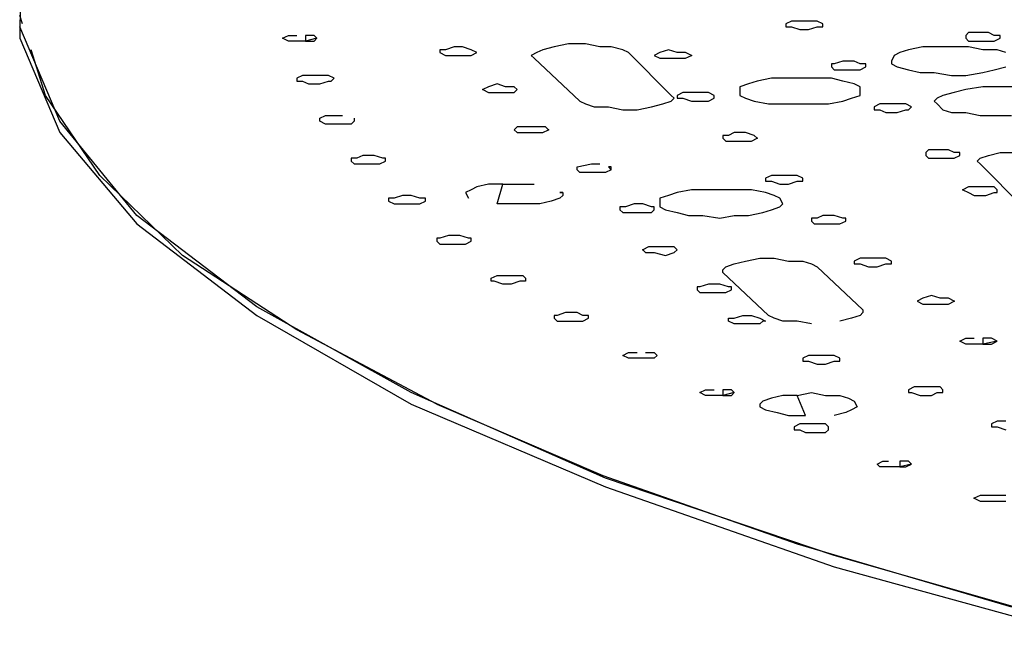
# Model space of a CAD drawing. Extents: x -55 to 539, y -29 to 391.
# Drawn here: x 5 to 19, y 264 to 273 of the extents above; entities that cross this region are included whole.
import ezdxf

# ---------------------------------------------------------------- set-up
doc = ezdxf.new("R2010")
doc.units = 0
doc.header["$LTSCALE"] = 10
doc.layers.add('1', color=7, linetype='CONTINUOUS')
doc.layers.add('2', color=7, linetype='CONTINUOUS')

msp = doc.modelspace()

# ---------------------------------------------------------------- linework, layer by layer
at = {"layer": '1', "color": 1}
for p, q in [((5.014, 274.006), (4.973, 272.642)), ((5.014, 272.683), (4.973, 272.807)), ((4.973, 272.642), (4.973, 272.477)), ((5.552, 271.278), (4.973, 272.642)), ((4.973, 272.477), (5.552, 271.112)), ((5.345, 271.65), (5.138, 272.311)), ((12.538, 272.311), (12.455, 272.27)), ((12.703, 272.353), (12.538, 272.311)), ((12.91, 272.394), (12.703, 272.353)), ((13.158, 272.394), (12.91, 272.394)), ((13.365, 272.353), (13.158, 272.394)), ((13.53, 272.353), (13.365, 272.353)), ((13.695, 272.311), (13.53, 272.353)), ((13.778, 272.27), (13.695, 272.311)), ((17.829, 272.311), (17.705, 272.27)), ((18.036, 272.353), (17.829, 272.311)), ((18.243, 272.353), (18.036, 272.353)), ((18.491, 272.353), (18.243, 272.353)), ((18.697, 272.353), (18.491, 272.353)), ((18.904, 272.311), (18.697, 272.353)), ((19.111, 272.311), (18.904, 272.311)), ((19.235, 272.27), (19.111, 272.311)), ((12.455, 272.27), (12.373, 272.229)), ((12.373, 272.229), (12.414, 272.187)), ((12.414, 272.187), (13.075, 271.567)), ((14.398, 271.65), (13.778, 272.27)), ((17.623, 272.229), (17.581, 272.146)), ((17.705, 272.27), (17.623, 272.229)), ((17.581, 272.146), (17.581, 272.105)), ((17.581, 272.105), (17.664, 272.063)), ((17.664, 272.063), (17.829, 272.022)), ((17.829, 272.022), (17.995, 271.981)), ((18.904, 271.981), (19.069, 272.022)), ((19.069, 272.022), (19.235, 272.063)), ((15.845, 271.898), (15.638, 271.856)), ((16.052, 271.898), (15.845, 271.898)), ((16.258, 271.898), (16.052, 271.898)), ((16.506, 271.898), (16.258, 271.898)), ((16.713, 271.898), (16.506, 271.898)), ((16.878, 271.856), (16.713, 271.898)), ((17.995, 271.981), (18.201, 271.981)), ((18.201, 271.981), (18.449, 271.939)), ((18.449, 271.939), (18.656, 271.939)), ((18.656, 271.939), (18.904, 271.981)), ((15.514, 271.815), (15.39, 271.774)), ((15.39, 271.774), (15.39, 271.733)), ((15.39, 271.733), (15.39, 271.65)), ((15.638, 271.856), (15.514, 271.815)), ((17.044, 271.815), (16.878, 271.856)), ((17.127, 271.774), (17.044, 271.815)), ((17.127, 271.691), (17.127, 271.774)), ((18.656, 271.733), (18.491, 271.691)), ((18.904, 271.774), (18.656, 271.733)), ((19.111, 271.774), (18.904, 271.774)), ((19.359, 271.774), (19.111, 271.774)), ((6.13, 270.492), (5.345, 271.65)), ((14.44, 271.608), (14.398, 271.65)), ((14.398, 271.567), (14.44, 271.608)), ((15.39, 271.65), (15.473, 271.608)), ((15.473, 271.608), (15.597, 271.567)), ((16.878, 271.567), (17.002, 271.608)), ((17.002, 271.608), (17.127, 271.65)), ((17.127, 271.65), (17.127, 271.691)), ((18.243, 271.608), (18.201, 271.567)), ((18.325, 271.65), (18.243, 271.608)), ((18.491, 271.691), (18.325, 271.65)), ((13.075, 271.567), (13.158, 271.526)), ((13.158, 271.526), (13.282, 271.484)), ((13.282, 271.484), (13.489, 271.484)), ((13.489, 271.484), (13.695, 271.443)), ((13.695, 271.443), (13.902, 271.443)), ((13.902, 271.443), (14.109, 271.484)), ((14.109, 271.484), (14.274, 271.526)), ((14.274, 271.526), (14.398, 271.567)), ((15.597, 271.567), (15.804, 271.526)), ((15.804, 271.526), (16.01, 271.526)), ((16.01, 271.526), (16.258, 271.526)), ((16.258, 271.526), (16.465, 271.526)), ((16.465, 271.526), (16.672, 271.526)), ((16.672, 271.526), (16.878, 271.567)), ((18.201, 271.567), (18.243, 271.526)), ((18.243, 271.526), (18.325, 271.443)), ((18.325, 271.443), (18.449, 271.402)), ((18.449, 271.402), (18.656, 271.402)), ((18.656, 271.402), (18.863, 271.36)), ((18.863, 271.36), (19.069, 271.36)), ((19.069, 271.36), (19.317, 271.36)), ((6.668, 269.914), (5.552, 271.278)), ((5.552, 271.112), (6.668, 269.79)), ((18.119, 270.864), (18.077, 270.823)), ((18.077, 270.823), (18.077, 270.782)), ((18.077, 270.782), (18.119, 270.74)), ((18.243, 270.864), (18.119, 270.864)), ((18.119, 270.74), (18.243, 270.74)), ((18.408, 270.864), (18.243, 270.864)), ((18.243, 270.74), (18.367, 270.74)), ((18.367, 270.74), (18.491, 270.74)), ((18.491, 270.823), (18.408, 270.864)), ((18.573, 270.823), (18.491, 270.823)), ((18.491, 270.74), (18.573, 270.782)), ((18.573, 270.782), (18.573, 270.823)), ((18.821, 270.699), (18.863, 270.74)), ((18.863, 270.74), (18.987, 270.782)), ((18.987, 270.782), (19.152, 270.823)), ((19.152, 270.823), (19.359, 270.823)), ((13.034, 270.616), (13.241, 270.658)), ((13.034, 270.575), (13.034, 270.616)), ((13.241, 270.658), (13.365, 270.658)), ((13.489, 270.616), (13.53, 270.575)), ((13.53, 270.616), (13.489, 270.616)), ((13.53, 270.575), (13.53, 270.616)), ((18.863, 270.658), (18.821, 270.699)), ((19.483, 270.038), (18.863, 270.658)), ((7.329, 269.335), (6.13, 270.492)), ((13.075, 270.534), (13.034, 270.575)), ((13.199, 270.534), (13.075, 270.534)), ((13.365, 270.534), (13.199, 270.534)), ((13.447, 270.534), (13.365, 270.534)), ((13.53, 270.575), (13.447, 270.534)), ((11.587, 270.327), (11.504, 270.286)), ((11.752, 270.368), (11.587, 270.327)), ((11.959, 270.368), (11.752, 270.368)), ((11.877, 270.079), (11.959, 270.368)), ((11.959, 270.368), (12.207, 270.368)), ((12.207, 270.368), (12.414, 270.368)), ((11.504, 270.286), (11.422, 270.244)), ((11.422, 270.244), (11.463, 270.162)), ((12.786, 270.162), (12.662, 270.12)), ((12.786, 270.244), (12.827, 270.244)), ((12.827, 270.244), (12.786, 270.244)), ((12.827, 270.203), (12.786, 270.162)), ((12.827, 270.244), (12.827, 270.203)), ((14.357, 270.203), (14.233, 270.162)), ((14.233, 270.162), (14.233, 270.12)), ((14.481, 270.244), (14.357, 270.203)), ((14.688, 270.286), (14.481, 270.244)), ((14.894, 270.286), (14.688, 270.286)), ((15.142, 270.286), (14.894, 270.286)), ((15.349, 270.286), (15.142, 270.286)), ((15.556, 270.286), (15.349, 270.286)), ((15.762, 270.244), (15.556, 270.286)), ((15.886, 270.203), (15.762, 270.244)), ((15.969, 270.162), (15.886, 270.203)), ((16.01, 270.079), (15.969, 270.162)), ((12.083, 270.079), (11.877, 270.079)), ((12.29, 270.079), (12.083, 270.079)), ((12.497, 270.079), (12.29, 270.079)), ((12.662, 270.12), (12.497, 270.079)), ((13.654, 270.038), (13.654, 269.996)), ((13.737, 270.038), (13.654, 270.038)), ((13.861, 270.079), (13.737, 270.038)), ((13.985, 270.079), (13.861, 270.079)), ((14.109, 270.038), (13.985, 270.079)), ((14.15, 270.038), (14.109, 270.038)), ((14.15, 269.996), (14.15, 270.038)), ((14.233, 270.12), (14.233, 270.038)), ((14.233, 270.038), (14.315, 269.996)), ((15.845, 269.996), (15.969, 270.038)), ((15.969, 270.038), (16.01, 270.079)), ((8.404, 268.591), (6.668, 269.914)), ((13.654, 269.996), (13.695, 269.955)), ((13.695, 269.955), (13.819, 269.955)), ((13.819, 269.955), (13.985, 269.955)), ((13.985, 269.955), (14.109, 269.955)), ((14.109, 269.955), (14.15, 269.996)), ((14.315, 269.996), (14.481, 269.955)), ((14.481, 269.955), (14.646, 269.914)), ((14.646, 269.914), (14.853, 269.914)), ((14.853, 269.914), (15.101, 269.872)), ((15.101, 269.872), (15.308, 269.914)), ((15.308, 269.914), (15.514, 269.914)), ((15.514, 269.914), (15.721, 269.955)), ((15.721, 269.955), (15.845, 269.996)), ((6.668, 269.79), (8.404, 268.467)), ((8.983, 268.26), (7.329, 269.335)), ((15.142, 269.128), (15.184, 269.17)), ((15.184, 269.17), (15.308, 269.211)), ((15.308, 269.211), (15.473, 269.252)), ((15.473, 269.252), (15.68, 269.294)), ((15.68, 269.294), (15.886, 269.294)), ((15.886, 269.294), (16.093, 269.252)), ((16.093, 269.252), (16.3, 269.252)), ((16.3, 269.252), (16.424, 269.211)), ((16.424, 269.211), (16.506, 269.17)), ((16.506, 269.17), (17.168, 268.549)), ((15.142, 269.087), (15.142, 269.128)), ((15.804, 268.467), (15.142, 269.087)), ((10.636, 267.351), (8.404, 268.591)), ((8.404, 268.467), (10.636, 267.185)), ((15.308, 268.425), (15.432, 268.467)), ((15.432, 268.467), (15.556, 268.467)), ((15.556, 268.467), (15.68, 268.425)), ((15.886, 268.425), (15.804, 268.467)), ((17.127, 268.467), (17.002, 268.425)), ((17.168, 268.508), (17.127, 268.467)), ((17.168, 268.549), (17.168, 268.508)), ((15.225, 268.425), (15.308, 268.425)), ((15.225, 268.384), (15.225, 268.425)), ((15.308, 268.343), (15.225, 268.384)), ((15.39, 268.343), (15.308, 268.343)), ((15.556, 268.343), (15.39, 268.343)), ((15.68, 268.343), (15.556, 268.343)), ((15.68, 268.425), (15.762, 268.384)), ((15.721, 268.384), (15.68, 268.343)), ((15.762, 268.384), (15.721, 268.384)), ((16.01, 268.384), (15.886, 268.425)), ((16.217, 268.384), (16.01, 268.384)), ((16.424, 268.343), (16.217, 268.384)), ((17.002, 268.425), (16.837, 268.384)), ((11.008, 267.185), (8.983, 268.26)), ((13.447, 266.11), (10.636, 267.351)), ((16.01, 267.309), (15.845, 267.268)), ((16.217, 267.309), (16.01, 267.309)), ((16.217, 267.309), (16.424, 267.351)), ((16.341, 267.02), (16.217, 267.309)), ((16.424, 267.351), (16.63, 267.309)), ((16.63, 267.309), (16.837, 267.309)), ((16.837, 267.309), (16.961, 267.268)), ((10.636, 267.185), (13.447, 265.986)), ((11.008, 267.185), (13.406, 266.152)), ((15.721, 267.227), (15.68, 267.185)), ((15.68, 267.185), (15.68, 267.144)), ((15.845, 267.268), (15.721, 267.227)), ((16.961, 267.268), (17.044, 267.227)), ((17.044, 267.227), (17.085, 267.144)), ((15.68, 267.144), (15.762, 267.103)), ((15.762, 267.103), (15.928, 267.061)), ((15.928, 267.061), (16.093, 267.02)), ((16.92, 267.061), (16.754, 267.02)), ((17.002, 267.103), (16.92, 267.061)), ((17.085, 267.144), (17.002, 267.103)), ((16.093, 267.02), (16.341, 267.02)), ((13.406, 266.152), (16.217, 265.16)), ((16.754, 264.994), (13.447, 266.11)), ((13.447, 265.986), (16.754, 264.829)), ((16.217, 265.16), (19.317, 264.25)), ((20.516, 263.92), (16.754, 264.994)), ((16.754, 264.829), (20.516, 263.795))]:
    msp.add_line(p, q, dxfattribs=at)
at = {"layer": '2', "color": 1}
for p, q in [((16.134, 272.725), (16.052, 272.683)), ((16.258, 272.725), (16.134, 272.725)), ((16.382, 272.725), (16.258, 272.725)), ((16.506, 272.725), (16.382, 272.725)), ((16.589, 272.683), (16.506, 272.725)), ((16.052, 272.683), (16.052, 272.642)), ((16.052, 272.642), (16.134, 272.642)), ((16.134, 272.642), (16.258, 272.601)), ((16.258, 272.601), (16.382, 272.601)), ((16.382, 272.601), (16.506, 272.642)), ((16.506, 272.642), (16.589, 272.642)), ((16.589, 272.642), (16.589, 272.683)), ((8.776, 272.477), (8.859, 272.518)), ((8.859, 272.435), (8.776, 272.477)), ((8.859, 272.518), (8.983, 272.518)), ((8.941, 272.435), (8.859, 272.435)), ((9.107, 272.435), (8.941, 272.435)), ((9.107, 272.518), (9.107, 272.435)), ((9.231, 272.518), (9.107, 272.518)), ((9.272, 272.477), (9.107, 272.435)), ((9.107, 272.435), (9.231, 272.435)), ((9.272, 272.477), (9.231, 272.518)), ((9.231, 272.435), (9.272, 272.477)), ((18.697, 272.559), (18.656, 272.518)), ((18.656, 272.518), (18.656, 272.477)), ((18.656, 272.477), (18.697, 272.435)), ((18.821, 272.559), (18.697, 272.559)), ((18.697, 272.435), (18.821, 272.435)), ((18.987, 272.559), (18.821, 272.559)), ((18.821, 272.435), (18.945, 272.435)), ((18.945, 272.435), (19.069, 272.435)), ((19.069, 272.518), (18.987, 272.559)), ((19.152, 272.518), (19.069, 272.518)), ((19.069, 272.435), (19.152, 272.477)), ((19.152, 272.477), (19.152, 272.518)), ((11.05, 272.311), (11.05, 272.27)), ((11.132, 272.311), (11.05, 272.311)), ((11.256, 272.353), (11.132, 272.311)), ((11.38, 272.353), (11.256, 272.353)), ((11.504, 272.311), (11.38, 272.353)), ((11.587, 272.27), (11.504, 272.311)), ((14.357, 272.311), (14.233, 272.27)), ((14.481, 272.27), (14.357, 272.311)), ((11.05, 272.27), (11.132, 272.229)), ((11.132, 272.229), (11.256, 272.229)), ((11.256, 272.229), (11.38, 272.229)), ((11.38, 272.229), (11.504, 272.229)), ((11.504, 272.229), (11.587, 272.27)), ((14.233, 272.27), (14.15, 272.229)), ((14.15, 272.229), (14.233, 272.187)), ((14.233, 272.187), (14.357, 272.187)), ((14.357, 272.187), (14.481, 272.187)), ((14.605, 272.27), (14.481, 272.27)), ((14.481, 272.187), (14.605, 272.187)), ((14.688, 272.229), (14.605, 272.27)), ((14.605, 272.187), (14.688, 272.229)), ((16.713, 272.105), (16.713, 272.063)), ((16.754, 272.105), (16.713, 272.105)), ((16.713, 272.063), (16.754, 272.022)), ((16.878, 272.146), (16.754, 272.105)), ((16.754, 272.022), (16.878, 272.022)), ((17.044, 272.146), (16.878, 272.146)), ((16.878, 272.022), (17.002, 272.022)), ((17.002, 272.022), (17.127, 272.022)), ((17.127, 272.105), (17.044, 272.146)), ((17.209, 272.105), (17.127, 272.105)), ((17.127, 272.022), (17.209, 272.063)), ((17.209, 272.063), (17.209, 272.105)), ((9.065, 271.939), (8.983, 271.898)), ((8.983, 271.898), (8.983, 271.856)), ((9.19, 271.939), (9.065, 271.939)), ((9.313, 271.939), (9.19, 271.939)), ((9.438, 271.939), (9.313, 271.939)), ((9.52, 271.898), (9.438, 271.939)), ((9.479, 271.856), (9.52, 271.898)), ((8.983, 271.856), (9.065, 271.856)), ((9.065, 271.856), (9.148, 271.815)), ((9.148, 271.815), (9.313, 271.815)), ((9.313, 271.815), (9.438, 271.856)), ((9.438, 271.856), (9.479, 271.856)), ((11.752, 271.774), (11.67, 271.733)), ((11.67, 271.733), (11.752, 271.691)), ((11.877, 271.815), (11.752, 271.774)), ((12.001, 271.774), (11.877, 271.815)), ((12.125, 271.774), (12.001, 271.774)), ((12.125, 271.774), (12.166, 271.733)), ((12.166, 271.733), (12.125, 271.774)), ((12.125, 271.691), (12.166, 271.733)), ((11.752, 271.691), (11.835, 271.691)), ((11.835, 271.691), (12.001, 271.691)), ((12.001, 271.691), (12.125, 271.691)), ((14.563, 271.691), (14.481, 271.65)), ((14.481, 271.65), (14.481, 271.608)), ((14.481, 271.608), (14.563, 271.608)), ((14.688, 271.691), (14.563, 271.691)), ((14.563, 271.608), (14.688, 271.567)), ((14.812, 271.691), (14.688, 271.691)), ((14.936, 271.691), (14.812, 271.691)), ((15.018, 271.65), (14.936, 271.691)), ((14.936, 271.567), (15.018, 271.608)), ((15.018, 271.608), (15.018, 271.65)), ((14.688, 271.567), (14.812, 271.567)), ((14.812, 271.567), (14.936, 271.567)), ((17.416, 271.526), (17.333, 271.484)), ((17.333, 271.484), (17.333, 271.443)), ((17.333, 271.443), (17.416, 271.443)), ((17.54, 271.526), (17.416, 271.526)), ((17.416, 271.443), (17.499, 271.402)), ((17.664, 271.526), (17.54, 271.526)), ((17.788, 271.526), (17.664, 271.526)), ((17.664, 271.402), (17.788, 271.443)), ((17.871, 271.484), (17.788, 271.526)), ((17.788, 271.443), (17.829, 271.443)), ((17.829, 271.443), (17.871, 271.484)), ((9.313, 271.319), (9.396, 271.36)), ((9.313, 271.278), (9.313, 271.319)), ((9.396, 271.36), (9.52, 271.36)), ((9.52, 271.36), (9.644, 271.36)), ((9.81, 271.319), (9.81, 271.278)), ((17.499, 271.402), (17.664, 271.402)), ((9.396, 271.236), (9.313, 271.278)), ((9.479, 271.236), (9.396, 271.236)), ((9.644, 271.236), (9.479, 271.236)), ((9.768, 271.236), (9.644, 271.236)), ((9.81, 271.278), (9.768, 271.236)), ((12.166, 271.195), (12.125, 271.154)), ((12.166, 271.112), (12.125, 271.154)), ((12.125, 271.154), (12.166, 271.112)), ((12.29, 271.195), (12.166, 271.195)), ((12.455, 271.195), (12.29, 271.195)), ((12.579, 271.195), (12.455, 271.195)), ((12.538, 271.112), (12.621, 271.154)), ((12.621, 271.154), (12.579, 271.195)), ((12.166, 271.112), (12.29, 271.112)), ((12.29, 271.112), (12.414, 271.112)), ((12.414, 271.112), (12.538, 271.112)), ((15.225, 271.071), (15.142, 271.071)), ((15.142, 271.071), (15.142, 271.03)), ((15.142, 271.03), (15.184, 270.988)), ((15.308, 271.112), (15.225, 271.071)), ((15.473, 271.112), (15.308, 271.112)), ((15.597, 271.071), (15.473, 271.112)), ((15.556, 270.988), (15.638, 271.03)), ((15.638, 271.03), (15.597, 271.071)), ((15.184, 270.988), (15.308, 270.988)), ((15.308, 270.988), (15.473, 270.988)), ((15.473, 270.988), (15.556, 270.988)), ((9.768, 270.74), (9.768, 270.699)), ((9.851, 270.74), (9.768, 270.74)), ((9.934, 270.782), (9.851, 270.74)), ((10.099, 270.782), (9.934, 270.782)), ((10.223, 270.74), (10.099, 270.782)), ((10.264, 270.74), (10.223, 270.74)), ((10.264, 270.699), (10.264, 270.74)), ((9.768, 270.699), (9.81, 270.658)), ((9.81, 270.658), (9.934, 270.658)), ((9.934, 270.658), (10.058, 270.658)), ((10.058, 270.658), (10.182, 270.658)), ((10.182, 270.658), (10.264, 270.699)), ((15.845, 270.492), (15.762, 270.451)), ((15.762, 270.451), (15.762, 270.41)), ((15.969, 270.492), (15.845, 270.492)), ((16.093, 270.492), (15.969, 270.492)), ((16.217, 270.492), (16.093, 270.492)), ((16.3, 270.451), (16.217, 270.492)), ((16.3, 270.41), (16.3, 270.451)), ((15.762, 270.41), (15.845, 270.41)), ((15.845, 270.41), (15.969, 270.368)), ((15.969, 270.368), (16.093, 270.368)), ((16.093, 270.368), (16.217, 270.41)), ((16.217, 270.41), (16.3, 270.41)), ((18.697, 270.327), (18.615, 270.286)), ((18.821, 270.327), (18.697, 270.327)), ((18.945, 270.327), (18.821, 270.327)), ((19.069, 270.327), (18.945, 270.327)), ((19.111, 270.286), (19.069, 270.327)), ((10.306, 270.162), (10.306, 270.12)), ((10.388, 270.162), (10.306, 270.162)), ((10.512, 270.203), (10.388, 270.162)), ((10.636, 270.203), (10.512, 270.203)), ((10.76, 270.162), (10.636, 270.203)), ((10.843, 270.162), (10.76, 270.162)), ((10.843, 270.12), (10.843, 270.162)), ((18.615, 270.286), (18.697, 270.244)), ((18.697, 270.244), (18.78, 270.203)), ((18.78, 270.203), (18.945, 270.203)), ((18.945, 270.203), (19.069, 270.244)), ((19.069, 270.244), (19.111, 270.244)), ((19.111, 270.244), (19.111, 270.286)), ((10.306, 270.12), (10.388, 270.079)), ((10.388, 270.079), (10.512, 270.079)), ((10.512, 270.079), (10.636, 270.079)), ((10.636, 270.079), (10.76, 270.079)), ((10.76, 270.079), (10.843, 270.12)), ((16.424, 269.872), (16.424, 269.831)), ((16.506, 269.872), (16.424, 269.872)), ((16.589, 269.914), (16.506, 269.872)), ((16.754, 269.914), (16.589, 269.914)), ((16.878, 269.872), (16.754, 269.914)), ((16.92, 269.872), (16.878, 269.872)), ((16.92, 269.831), (16.92, 269.872)), ((16.424, 269.831), (16.465, 269.79)), ((16.465, 269.79), (16.589, 269.79)), ((16.589, 269.79), (16.713, 269.79)), ((16.713, 269.79), (16.837, 269.79)), ((16.837, 269.79), (16.92, 269.831)), ((11.174, 269.624), (11.05, 269.583)), ((11.339, 269.624), (11.174, 269.624)), ((11.463, 269.583), (11.339, 269.624)), ((11.008, 269.583), (11.008, 269.542)), ((11.05, 269.583), (11.008, 269.583)), ((11.008, 269.542), (11.05, 269.5)), ((11.05, 269.5), (11.174, 269.5)), ((11.174, 269.5), (11.298, 269.5)), ((11.298, 269.5), (11.422, 269.5)), ((11.422, 269.5), (11.504, 269.542)), ((11.504, 269.583), (11.463, 269.583)), ((11.504, 269.542), (11.504, 269.583)), ((14.067, 269.459), (13.985, 269.418)), ((14.191, 269.459), (14.067, 269.459)), ((14.315, 269.459), (14.191, 269.459)), ((14.44, 269.459), (14.315, 269.459)), ((14.481, 269.418), (14.44, 269.459)), ((13.985, 269.418), (14.026, 269.376)), ((14.026, 269.376), (14.15, 269.376)), ((14.15, 269.376), (14.315, 269.335)), ((14.315, 269.335), (14.44, 269.376)), ((14.44, 269.376), (14.481, 269.418)), ((17.127, 269.294), (17.044, 269.252)), ((17.044, 269.252), (17.044, 269.211)), ((17.044, 269.211), (17.127, 269.211)), ((17.251, 269.294), (17.127, 269.294)), ((17.127, 269.211), (17.251, 269.17)), ((17.375, 269.294), (17.251, 269.294)), ((17.251, 269.17), (17.375, 269.17)), ((17.499, 269.294), (17.375, 269.294)), ((17.375, 269.17), (17.499, 269.211)), ((17.581, 269.252), (17.499, 269.294)), ((17.499, 269.211), (17.581, 269.211)), ((17.581, 269.211), (17.581, 269.252)), ((11.794, 269.004), (11.877, 269.045)), ((11.877, 269.045), (11.959, 269.045)), ((11.959, 269.045), (12.125, 269.045)), ((12.125, 269.045), (12.249, 269.045)), ((12.249, 269.045), (12.29, 269.004)), ((11.794, 268.963), (11.794, 269.004)), ((11.835, 268.963), (11.794, 268.963)), ((11.959, 268.921), (11.835, 268.963)), ((12.083, 268.921), (11.959, 268.921)), ((12.207, 268.963), (12.083, 268.921)), ((12.29, 268.963), (12.207, 268.963)), ((12.29, 269.004), (12.29, 268.963)), ((14.77, 268.88), (14.77, 268.839)), ((14.812, 268.88), (14.77, 268.88)), ((14.936, 268.921), (14.812, 268.88)), ((15.101, 268.921), (14.936, 268.921)), ((15.225, 268.88), (15.101, 268.921)), ((15.266, 268.88), (15.225, 268.88)), ((15.266, 268.839), (15.266, 268.88)), ((14.77, 268.839), (14.812, 268.797)), ((14.812, 268.797), (14.936, 268.797)), ((14.936, 268.797), (15.06, 268.797)), ((15.06, 268.797), (15.184, 268.797)), ((15.184, 268.797), (15.266, 268.839)), ((18.16, 268.756), (18.036, 268.715)), ((18.284, 268.715), (18.16, 268.756)), ((18.036, 268.715), (17.953, 268.673)), ((17.953, 268.673), (18.036, 268.632)), ((18.036, 268.632), (18.16, 268.632)), ((18.16, 268.632), (18.284, 268.632)), ((18.408, 268.715), (18.284, 268.715)), ((18.284, 268.632), (18.408, 268.632)), ((18.491, 268.673), (18.408, 268.715)), ((18.408, 268.632), (18.491, 268.673)), ((12.703, 268.467), (12.703, 268.425)), ((12.745, 268.467), (12.703, 268.467)), ((12.869, 268.508), (12.745, 268.467)), ((13.034, 268.508), (12.869, 268.508)), ((13.117, 268.467), (13.034, 268.508)), ((13.199, 268.467), (13.117, 268.467)), ((13.199, 268.425), (13.199, 268.467)), ((12.703, 268.425), (12.745, 268.384)), ((12.745, 268.384), (12.869, 268.384)), ((12.869, 268.384), (12.993, 268.384)), ((12.993, 268.384), (13.117, 268.384)), ((13.117, 268.384), (13.199, 268.425)), ((18.573, 268.095), (18.656, 268.136)), ((18.656, 268.053), (18.573, 268.095)), ((18.656, 268.136), (18.78, 268.136)), ((18.78, 268.053), (18.656, 268.053)), ((18.904, 268.053), (18.78, 268.053)), ((18.904, 268.136), (18.904, 268.053)), ((19.028, 268.136), (18.904, 268.136)), ((19.111, 268.095), (18.904, 268.053)), ((18.904, 268.053), (19.028, 268.053)), ((19.111, 268.095), (19.028, 268.136)), ((19.028, 268.053), (19.111, 268.095)), ((13.695, 267.888), (13.778, 267.929)), ((13.778, 267.847), (13.695, 267.888)), ((13.778, 267.929), (13.902, 267.929)), ((14.026, 267.929), (14.15, 267.929)), ((14.15, 267.929), (14.191, 267.888)), ((14.191, 267.888), (14.15, 267.847)), ((16.382, 267.888), (16.3, 267.847)), ((16.506, 267.888), (16.382, 267.888)), ((16.63, 267.888), (16.506, 267.888)), ((16.754, 267.888), (16.63, 267.888)), ((16.837, 267.847), (16.754, 267.888)), ((13.861, 267.847), (13.778, 267.847)), ((14.026, 267.847), (13.861, 267.847)), ((14.15, 267.847), (14.026, 267.847)), ((16.3, 267.847), (16.3, 267.805)), ((16.3, 267.805), (16.382, 267.805)), ((16.382, 267.805), (16.506, 267.764)), ((16.506, 267.764), (16.63, 267.764)), ((16.63, 267.764), (16.754, 267.805)), ((16.754, 267.805), (16.837, 267.805)), ((16.837, 267.805), (16.837, 267.847)), ((14.812, 267.351), (14.894, 267.392)), ((14.894, 267.309), (14.812, 267.351)), ((14.894, 267.392), (15.018, 267.392)), ((14.977, 267.309), (14.894, 267.309)), ((15.142, 267.309), (14.977, 267.309)), ((15.142, 267.392), (15.142, 267.309)), ((15.266, 267.392), (15.142, 267.392)), ((15.308, 267.351), (15.142, 267.309)), ((15.142, 267.309), (15.266, 267.309)), ((15.308, 267.351), (15.266, 267.392)), ((15.266, 267.309), (15.308, 267.351)), ((17.912, 267.433), (17.829, 267.392)), ((17.829, 267.392), (17.829, 267.351)), ((17.829, 267.351), (17.871, 267.351)), ((17.871, 267.351), (17.995, 267.309)), ((17.995, 267.433), (17.912, 267.433)), ((18.16, 267.433), (17.995, 267.433)), ((17.995, 267.309), (18.16, 267.309)), ((18.284, 267.433), (18.16, 267.433)), ((18.16, 267.309), (18.243, 267.351)), ((18.243, 267.351), (18.325, 267.351)), ((18.325, 267.392), (18.284, 267.433)), ((18.325, 267.351), (18.325, 267.392)), ((16.258, 266.896), (16.176, 266.855)), ((16.382, 266.896), (16.258, 266.896)), ((16.506, 266.896), (16.382, 266.896)), ((16.63, 266.896), (16.506, 266.896)), ((16.672, 266.855), (16.63, 266.896)), ((19.111, 266.937), (19.028, 266.896)), ((19.028, 266.896), (19.028, 266.855)), ((19.235, 266.937), (19.111, 266.937)), ((16.176, 266.855), (16.176, 266.813)), ((16.176, 266.813), (16.258, 266.813)), ((16.258, 266.813), (16.341, 266.772)), ((16.341, 266.772), (16.506, 266.772)), ((16.506, 266.772), (16.63, 266.772)), ((16.63, 266.772), (16.672, 266.813)), ((16.672, 266.813), (16.672, 266.855)), ((19.028, 266.855), (19.111, 266.855)), ((19.111, 266.855), (19.235, 266.813)), ((17.375, 266.317), (17.457, 266.358)), ((17.416, 266.276), (17.375, 266.317)), ((17.457, 266.358), (17.54, 266.358)), ((17.705, 266.358), (17.705, 266.276)), ((17.829, 266.358), (17.705, 266.358)), ((17.871, 266.317), (17.705, 266.276)), ((17.788, 266.276), (17.871, 266.317)), ((17.871, 266.317), (17.829, 266.358)), ((17.54, 266.276), (17.416, 266.276)), ((17.705, 266.276), (17.54, 266.276)), ((17.705, 266.276), (17.788, 266.276)), ((18.863, 265.862), (18.78, 265.821)), ((18.78, 265.821), (18.863, 265.78)), ((18.987, 265.862), (18.863, 265.862)), ((18.863, 265.78), (18.987, 265.78)), ((19.111, 265.862), (18.987, 265.862)), ((18.987, 265.78), (19.111, 265.78)), ((19.235, 265.862), (19.111, 265.862)), ((19.111, 265.78), (19.235, 265.78))]:
    msp.add_line(p, q, dxfattribs=at)
for p in [(14.688, 272.229), (11.67, 271.733), (12.621, 271.154), (15.638, 271.03), (18.615, 270.286), (13.985, 269.418), (18.491, 268.673), (18.78, 265.821)]:
    msp.add_point(p, dxfattribs=at)

doc.saveas('drawing.dxf')
